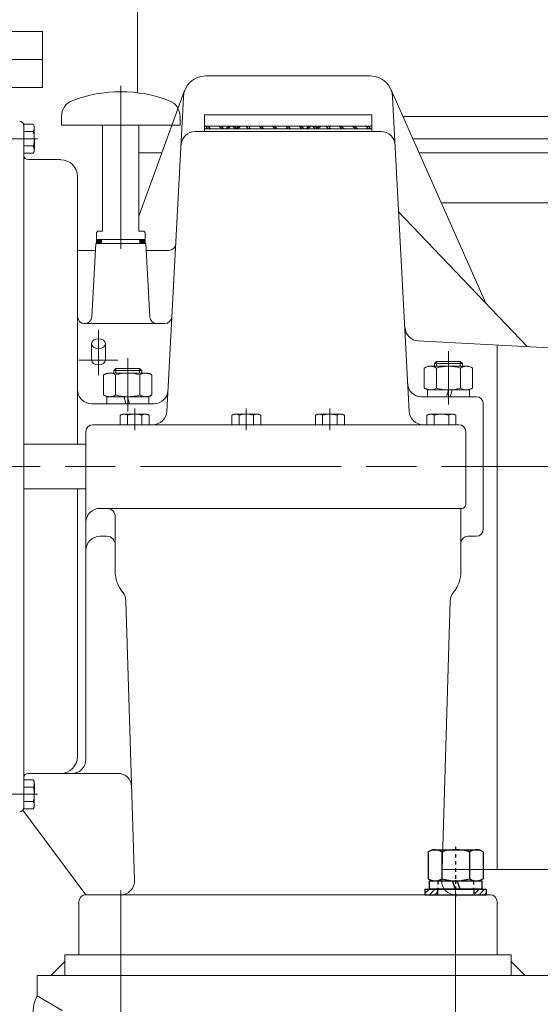
# Model space of a CAD drawing. Units: millimetres. Extents: x 0 to 925, y -1073 to 560.
# Drawn here: x 732 to 747, y -854 to -826 of the extents above; entities that cross this region are included whole.
import ezdxf

# ---------------------------------------------------------------- set-up
doc = ezdxf.new("R2010")
doc.units = ezdxf.units.MM
for name, pattern in [('CENTER', [2, 1.25, -0.25, 0.25, -0.25]), ('CHAIN', [0.7087, 0.4724, -0.0591, 0.1181, -0.0591]), ('DASHED', [0.75, 0.5, -0.25]), ('EB_DASHDOT', [39, 30, -3, 3, -3])]:
    doc.linetypes.add(name, pattern=pattern)
for name, color, linetype in [('00', 7, 'Continuous'), ('1', 7, 'Continuous'), ('2', 7, 'DASHED'), ('3', 7, 'CENTER'), ('中心线', 7, 'EB_DASHDOT')]:
    doc.layers.add(name, color=color, linetype=linetype)
doc.styles.add('Roman', font='romans')
doc.dimstyles.new('ISO-25', dxfattribs={"dimscale": 30, "dimtxt": 0.09, "dimasz": 0.09, "dimexe": 0.09, "dimexo": 0.09, "dimgap": 0.09, "dimtad": 0, "dimtih": 1, "dimtoh": 1, "dimdsep": 46, "dimtxsty": 'Standard', "dimcen": 1, "dimclrd": 256, "dimclre": 256, "dimclrt": 256, "dimadec": 0, "dimazin": 0, "dimtfac": 1, "dimtmove": 0, "dimatfit": 3, "dimfxl": 1, "dimlwd": 13, "dimlwe": 13, "dimarcsym": 0})
pattern_1 = [(135, (2197.9536, -126.799999), (0.01968503934, 0.01968503934), [])]
pattern_2 = [(45, (2197.9536, -126.799999), (0.01968503934, -0.01968503934), [])]
pattern_3 = [(60, (2184.061723, -125.243372), (0.01928732078, -0.01113553984), [])]

# ---------------------------------------------------------------- blocks, each defined once
blk = doc.blocks.new('*U197', base_point=(-71.32, 721.79))
at = {"layer": '00', "color": 7}
for p, q in [((-69.79, 741.57), (-71.32, 738.92)), ((-50.55, 741.57), (-69.79, 741.57)), ((-50.55, 741.57), (-49.02, 738.92)), ((-71.32, 738.92), (-71.32, 704.67)), ((-49.02, 738.92), (-49.02, 704.67)), ((-50.55, 731.68), (-69.79, 731.68)), ((-50.55, 711.9), (-69.79, 711.9)), ((-69.79, 702.02), (-71.32, 704.67)), ((-50.55, 702.02), (-69.79, 702.02)), ((-50.55, 702.02), (-49.02, 704.67))]:
    blk.add_line(p, q, dxfattribs=at)
for centre, radius, start, end in [((-62.56, 736.62), 8.75, 154.38428, 214.38425), ((-57.77, 736.62), 8.75, 325.61575, 25.61572), ((-38.6, 721.79), 32.72, 162.41205, 197.58795), ((-81.74, 721.79), 32.72, 342.41205, 17.58795), ((-62.56, 706.96), 8.75, 145.61575, 205.61572), ((-57.77, 706.96), 8.75, 334.38428, 34.38425)]:
    blk.add_arc(centre, radius, start, end, dxfattribs=at)
at = {"layer": '3', "color": 3}
blk.add_line((-47.02, 721.79), (-73.32, 721.79), dxfattribs=at)
at = {"layer": '3', "color": 3, "lineweight": 13}
blk.add_line((-47.02, 721.79), (-47.02, 721.79), dxfattribs=at)
blk = doc.blocks.new('*U198', base_point=(-127.25, 580.5))
at = {"layer": '00', "color": 7}
for p, q in [((-146, 580.5), (-108.5, 580.5)), ((-146, 574.5), (-146, 580.5)), ((-127.25, 574.5), (-129.43, 580.5)), ((-124.06, 574.5), (-126.24, 580.5)), ((-108.5, 580.5), (-108.5, 574.5)), ((-108.5, 574.5), (-146, 574.5))]:
    blk.add_line(p, q, dxfattribs=at)
at = {"layer": '00', "color": 7, "lineweight": 13}
blk.add_line((-124.06, 574.5), (-124.06, 574.5), dxfattribs=at)
at = {"layer": '2', "color": 2}
for p, q in [((-140, 580.5), (-140, 574.5)), ((-114.5, 580.5), (-114.5, 574.5))]:
    blk.add_line(p, q, dxfattribs=at)
at = {"layer": '3', "color": 3}
blk.add_line((-127.25, 581), (-127.25, 574), dxfattribs=at)
blk = doc.blocks.new('*U200')
at = {"layer": '1', "linetype": 'Continuous', "lineweight": 13}
h = blk.add_hatch(dxfattribs=at)
h.set_pattern_fill('_USER', color=1, scale=2.8, angle=45, style=0, pattern_type=0)
h.set_pattern_definition([(45, (0, 0), (-1.9799, 1.9799), [])])
h.paths.add_polyline_path([(-13, 4), (-13, 0), (-22, 0), (-22, 4)])
h.paths.add_polyline_path([(22, 4), (22, 0), (13, 0), (13, 4)])
blk = doc.blocks.new('*U199', base_point=(-131.25, 569))
at = {"layer": '00', "color": 7}
for p, q in [((-153.25, 573), (-109.25, 573)), ((-153.25, 573), (-153.25, 569)), ((-144.25, 573), (-144.25, 569)), ((-118.25, 573), (-118.25, 569)), ((-109.25, 573), (-109.25, 569)), ((-153.25, 569), (-109.25, 569))]:
    blk.add_line(p, q, dxfattribs=at)
at = {"layer": '00', "color": 7, "linetype": 'Continuous', "lineweight": 13}
blk.add_line((-153.25, 569), (-153.2499, 569), dxfattribs=at)
at = {"layer": '3', "color": 3}
blk.add_line((-131.25, 575), (-131.25, 567), dxfattribs=at)
at = {"color": 1, "linetype": 'Continuous'}
blk.add_blockref('*U200', (-131.25, 569), dxfattribs=at)
blk = doc.blocks.new('*D212')
at = {"linetype": 'Continuous', "lineweight": 13, "transparency": 16777216}
for p, q in [((716.593, -846.265), (716.593, -887.44)), ((732.4, -873.627), (732.4, -887.44)), ((719.293, -884.74), (729.7, -884.74)), ((732.4, -884.74), (735.1, -884.74))]:
    blk.add_line(p, q, dxfattribs=at)
at = {"lineweight": 13, "transparency": 16777216}
for points in [[(719.293, -884.29), (719.293, -885.19), (716.593, -884.74)], [(729.7, -884.29), (729.7, -885.19), (732.4, -884.74)]]:
    blk.add_solid(points, dxfattribs=at)
at = {"layer": 'Defpoints', "color": 0, "lineweight": 13, "transparency": 16777216}
for p in [(716.593, -843.565), (732.4, -870.927), (732.4, -884.74)]:
    blk.add_point(p, dxfattribs=at)
at = {"lineweight": 13, "transparency": 16777216, "insert": (749.95, -884.74), "char_height": 2.7, "attachment_point": 5, "style": 'Roman'}
blk.add_mtext('15.81"\\P[126.49mm]', dxfattribs=at)
blk = doc.blocks.new('*D205')
at = {"linetype": 'Continuous', "lineweight": 13, "transparency": 16777216}
for p, q in [((810.199, -849.917), (810.199, -913.418)), ((648.106, -859.07), (648.106, -913.418)), ((650.806, -910.718), (713.017, -910.718)), ((807.499, -910.718), (745.288, -910.718))]:
    blk.add_line(p, q, dxfattribs=at)
at = {"lineweight": 13, "transparency": 16777216}
for points in [[(650.806, -910.268), (650.806, -911.168), (648.106, -910.718)], [(807.499, -910.268), (807.499, -911.168), (810.199, -910.718)]]:
    blk.add_solid(points, dxfattribs=at)
at = {"layer": 'Defpoints', "color": 0, "lineweight": 13, "transparency": 16777216}
for p in [(810.199, -847.217), (648.106, -856.37), (810.199, -910.718)]:
    blk.add_point(p, dxfattribs=at)
at = {"lineweight": 13, "transparency": 16777216, "insert": (729.152, -910.718), "char_height": 2.7, "attachment_point": 5, "style": 'Roman'}
blk.add_mtext('162.09"\\P[3919.22mm]', dxfattribs=at)

msp = doc.modelspace()

# ---------------------------------------------------------------- hatches: boundary and pattern name
at = {"lineweight": 13}
h = msp.add_hatch(dxfattribs=at)
h.set_pattern_fill('AR-BRELM', color=256, scale=0.003937, angle=45, style=0)
h.set_pattern_definition([(135, (2184.0617, -125.24337), (0.37717187, 0.37717187), [0.7625, -0.0375]), (135, (2184.2208, -125.08427), (0.37717187, 0.37717187), [0.7625, -0.0375]), (135, (2184.1089, -124.91337), (0.37717187, 0.37717187), [0.3625, -0.0375]), (135, (2184.268, -124.75427), (0.37717187, 0.37717187), [0.3625, -0.0375]), (45, (2184.0617, -125.2434), (0.56568542, -0.56568542), [0.225, -0.3084]), (45, (2184.0882, -125.2699), (0.56568542, -0.56568542), [0.225, -0.3084]), (45, (2184.1089, -124.91337), (0.28284271, -0.28284271), [0.225, -0.3084]), (45, (2184.1354, -124.9399), (0.28284271, -0.28284271), [0.225, -0.3084])])
h.paths.add_polyline_path([(739.488, -829.033), (741.85, -829.033), (741.85, -829.112), (739.488, -829.112)])
h.paths.add_polyline_path([(737.126, -829.033), (739.488, -829.033), (739.488, -829.112), (737.126, -829.112)])
h = msp.add_hatch(dxfattribs=at)
h.set_pattern_fill('JIS_WOOD', color=256, scale=0.031496, angle=75, style=0)
h.set_pattern_definition(pattern_3)
h.paths.add_polyline_path([(734.173, -832.252), (734.173, -832.331), (734.074, -832.331), (734.074, -832.252)])
h = msp.add_hatch(dxfattribs=at)
h.set_pattern_fill('JIS_WOOD', color=256, scale=0.03937, style=0)
h.set_pattern_definition(pattern_1)
h.paths.add_polyline_path([(734.173, -832.252), (734.222, -832.238), (734.222, -832.345), (734.173, -832.331)])
h = msp.add_hatch(dxfattribs=at)
h.set_pattern_fill('JIS_WOOD', color=256, scale=0.03937, angle=90, style=0)
h.set_pattern_definition(pattern_2)
h.paths.add_polyline_path([(734.222, -832.345), (734.173, -832.331), (734.173, -832.252), (734.222, -832.238)])
h = msp.add_hatch(dxfattribs=at)
h.set_pattern_fill('JIS_WOOD', color=256, scale=0.03937, style=0)
h.set_pattern_definition(pattern_1)
h.paths.add_polyline_path([(735.304, -832.238), (735.354, -832.252), (735.354, -832.331), (735.304, -832.345)])
h = msp.add_hatch(dxfattribs=at)
h.set_pattern_fill('JIS_WOOD', color=256, scale=0.03937, angle=90, style=0)
h.set_pattern_definition(pattern_2)
h.paths.add_polyline_path([(735.304, -832.238), (735.354, -832.252), (735.354, -832.331), (735.304, -832.345)])
h = msp.add_hatch(dxfattribs=at)
h.set_pattern_fill('JIS_WOOD', color=256, scale=0.031496, angle=75, style=0)
h.set_pattern_definition(pattern_3)
h.paths.add_polyline_path([(735.452, -832.252), (735.452, -832.331), (735.354, -832.331), (735.354, -832.252)])

# ---------------------------------------------------------------- linework, layer by layer
for p, q in [((735.235, -800.809), (735.235, -828.094)), ((722.313, -826.368), (732.549, -826.368)), ((732.549, -826.368), (732.549, -827.156)), ((722.313, -827.156), (732.549, -827.156)), ((722.313, -827.156), (732.549, -827.156)), ((732.549, -827.943), (732.549, -827.156)), ((741.811, -827.62), (737.159, -827.62)), ((732.549, -827.943), (722.313, -827.937)), ((734.763, -832.497), (734.763, -827.899)), ((736.567, -828.034), (735.275, -831.578)), ((736.065, -837.09), (736.53, -828.217)), ((745.067, -834.037), (742.386, -827.994)), ((742.905, -837.09), (742.44, -828.217)), ((733.09, -829.01), (733.09, -828.76)), ((736.436, -829.01), (736.436, -828.76)), ((737.126, -828.718), (741.85, -828.718)), ((737.126, -828.718), (737.126, -829.033)), ((741.85, -828.718), (741.85, -829.033)), ((762.238, -828.762), (742.727, -828.762)), ((732.292, -828.983), (732.027, -828.983)), ((732.027, -848.27), (732.027, -829.017)), ((733.09, -829.01), (736.436, -829.01)), ((734.251, -832.002), (734.251, -829.01)), ((735.275, -832.002), (735.275, -829.01)), ((737.126, -829.19), (737.126, -829.033)), ((737.126, -829.033), (741.85, -829.033)), ((741.85, -829.19), (741.85, -829.033)), ((732.292, -829.187), (732.027, -829.187)), ((732.322, -829.085), (732.323, -829.699)), ((736.86, -829.19), (742.115, -829.19)), ((741.85, -829.112), (737.126, -829.112)), ((730.293, -829.392), (732.41, -829.392)), ((732.292, -829.596), (732.027, -829.596)), ((743.006, -829.392), (761.14, -829.392)), ((732.292, -829.801), (732.027, -829.801)), ((735.929, -829.785), (735.275, -829.785)), ((761.14, -829.785), (743.181, -829.785)), ((732.145, -829.981), (733.008, -829.982)), ((733.07, -829.982), (733.008, -829.982)), ((733.543, -838.014), (733.543, -830.455)), ((743.81, -831.203), (758.581, -831.203)), ((742.599, -831.448), (746.234, -835.26)), ((734.114, -832.002), (734.074, -832.042)), ((734.074, -832.042), (734.074, -832.238)), ((734.114, -832.002), (734.251, -832.002)), ((735.275, -832.002), (735.413, -832.002)), ((735.413, -832.002), (735.452, -832.042)), ((735.452, -832.042), (735.452, -832.238)), ((734.055, -832.345), (733.946, -834.422)), ((735.472, -832.345), (734.055, -832.345)), ((735.452, -832.238), (734.074, -832.238)), ((734.074, -832.252), (734.074, -832.331)), ((734.074, -832.252), (734.173, -832.252)), ((734.074, -832.331), (734.173, -832.331)), ((734.222, -832.238), (734.173, -832.252)), ((734.173, -832.331), (734.173, -832.252)), ((734.222, -832.345), (734.173, -832.331)), ((734.222, -832.238), (734.222, -832.345)), ((735.304, -832.345), (734.222, -832.345)), ((735.304, -832.238), (735.304, -832.345)), ((735.304, -832.238), (735.304, -832.345)), ((735.304, -832.238), (735.354, -832.252)), ((735.304, -832.345), (735.354, -832.331)), ((735.354, -832.331), (735.354, -832.252)), ((735.452, -832.252), (735.354, -832.252)), ((735.452, -832.331), (735.354, -832.331)), ((735.452, -832.252), (735.452, -832.331)), ((735.472, -832.345), (735.581, -834.422)), ((734.044, -832.542), (733.543, -832.542)), ((736.117, -832.542), (735.482, -832.542)), ((736.246, -833.447), (736.272, -833.447)), ((736.008, -834.608), (733.739, -834.608)), ((734.134, -834.781), (734.134, -836.063)), ((747.027, -835.301), (743.153, -835.098)), ((733.937, -835.178), (733.937, -835.639)), ((734.331, -835.178), (734.331, -835.639)), ((744.015, -835.39), (744.015, -836.894)), ((745.391, -850.021), (745.391, -835.215)), ((733.583, -835.639), (734.685, -835.639)), ((734.96, -835.587), (734.96, -837.091)), ((743.621, -835.736), (743.68, -835.677)), ((744.35, -835.677), (743.68, -835.677)), ((743.68, -835.812), (743.68, -835.677)), ((744.409, -835.736), (744.35, -835.677)), ((744.35, -835.812), (744.35, -835.677)), ((734.413, -836.011), (734.419, -836.011)), ((734.419, -836.011), (734.425, -836.01)), ((734.425, -836.01), (734.431, -836.01)), ((734.431, -836.01), (734.437, -836.009)), ((734.437, -836.009), (734.443, -836.009)), ((734.443, -836.009), (734.449, -836.009)), ((734.449, -836.009), (734.449, -836.009)), ((734.449, -836.009), (734.96, -836.009)), ((735.471, -836.009), (734.449, -836.009)), ((734.566, -835.932), (734.625, -835.873)), ((734.566, -835.932), (735.354, -835.932)), ((734.566, -836.009), (734.566, -835.932)), ((734.625, -835.873), (735.295, -835.873)), ((734.625, -836.009), (734.625, -835.873)), ((734.96, -836.009), (734.96, -836.009)), ((734.96, -836.009), (735.471, -836.009)), ((735.354, -835.932), (735.295, -835.873)), ((735.295, -836.009), (735.295, -835.873)), ((735.354, -835.932), (735.354, -836.009)), ((735.471, -836.009), (735.471, -836.009)), ((735.471, -836.009), (735.477, -836.009)), ((735.477, -836.009), (735.483, -836.009)), ((735.483, -836.009), (735.489, -836.01)), ((735.489, -836.01), (735.495, -836.01)), ((735.495, -836.01), (735.501, -836.011)), ((735.501, -836.011), (735.507, -836.011)), ((743.333, -835.863), (743.333, -836.428)), ((743.333, -836.428), (743.333, -835.863)), ((743.45, -835.817), (743.444, -835.818)), ((743.456, -835.816), (743.45, -835.817)), ((743.462, -835.815), (743.456, -835.816)), ((743.468, -835.815), (743.462, -835.815)), ((743.474, -835.814), (743.468, -835.815)), ((743.48, -835.813), (743.474, -835.814)), ((743.486, -835.813), (743.48, -835.813)), ((743.492, -835.813), (743.486, -835.813)), ((743.498, -835.813), (743.492, -835.813)), ((743.504, -835.812), (743.498, -835.813)), ((744.015, -835.812), (743.504, -835.812)), ((743.504, -835.812), (743.504, -835.812)), ((743.504, -835.812), (744.527, -835.812)), ((744.409, -835.736), (743.621, -835.736)), ((743.621, -835.736), (743.621, -835.812)), ((743.674, -835.863), (743.674, -836.428)), ((744.527, -835.812), (744.015, -835.812)), ((744.015, -835.812), (744.015, -835.812)), ((744.356, -835.863), (744.356, -836.428)), ((744.409, -835.812), (744.409, -835.736)), ((744.533, -835.813), (744.527, -835.812)), ((744.527, -835.812), (744.527, -835.812)), ((744.539, -835.813), (744.533, -835.813)), ((744.545, -835.813), (744.539, -835.813)), ((744.551, -835.813), (744.545, -835.813)), ((744.557, -835.814), (744.551, -835.813)), ((744.563, -835.815), (744.557, -835.814)), ((744.568, -835.815), (744.563, -835.815)), ((744.574, -835.816), (744.568, -835.815)), ((744.58, -835.817), (744.574, -835.816)), ((744.586, -835.818), (744.58, -835.817)), ((744.592, -835.819), (744.586, -835.818)), ((744.598, -835.821), (744.592, -835.819)), ((744.604, -835.822), (744.598, -835.821)), ((744.697, -836.428), (744.697, -835.863)), ((744.697, -836.428), (744.697, -835.863)), ((734.278, -836.059), (734.283, -836.056)), ((734.278, -836.624), (734.278, -836.059)), ((734.278, -836.059), (734.278, -836.059)), ((734.278, -836.624), (734.278, -836.059)), ((734.283, -836.056), (734.288, -836.053)), ((734.288, -836.053), (734.293, -836.05)), ((734.293, -836.05), (734.299, -836.047)), ((734.299, -836.047), (734.304, -836.044)), ((734.304, -836.044), (734.309, -836.042)), ((734.309, -836.042), (734.315, -836.039)), ((734.315, -836.039), (734.32, -836.036)), ((734.32, -836.036), (734.326, -836.034)), ((734.326, -836.034), (734.331, -836.032)), ((734.331, -836.032), (734.337, -836.03)), ((734.337, -836.03), (734.343, -836.028)), ((734.343, -836.028), (734.348, -836.026)), ((734.348, -836.026), (734.354, -836.024)), ((734.354, -836.024), (734.36, -836.022)), ((734.36, -836.022), (734.365, -836.02)), ((734.365, -836.02), (734.371, -836.019)), ((734.371, -836.019), (734.377, -836.017)), ((734.377, -836.017), (734.383, -836.016)), ((734.383, -836.016), (734.389, -836.015)), ((734.389, -836.015), (734.395, -836.014)), ((734.395, -836.014), (734.401, -836.013)), ((734.401, -836.013), (734.407, -836.012)), ((734.407, -836.012), (734.413, -836.011)), ((734.619, -836.059), (734.619, -836.624)), ((735.301, -836.059), (735.301, -836.624)), ((735.507, -836.011), (735.513, -836.012)), ((735.513, -836.012), (735.519, -836.013)), ((735.519, -836.013), (735.525, -836.014)), ((735.525, -836.014), (735.531, -836.015)), ((735.531, -836.015), (735.537, -836.016)), ((735.537, -836.016), (735.543, -836.017)), ((735.543, -836.017), (735.549, -836.019)), ((735.549, -836.019), (735.555, -836.02)), ((735.555, -836.02), (735.56, -836.022)), ((735.56, -836.022), (735.566, -836.024)), ((735.566, -836.024), (735.572, -836.026)), ((735.572, -836.026), (735.577, -836.028)), ((735.577, -836.028), (735.583, -836.03)), ((735.583, -836.03), (735.589, -836.032)), ((735.589, -836.032), (735.594, -836.034)), ((735.594, -836.034), (735.6, -836.036)), ((735.6, -836.036), (735.605, -836.039)), ((735.605, -836.039), (735.611, -836.042)), ((735.611, -836.042), (735.616, -836.044)), ((735.616, -836.044), (735.621, -836.047)), ((735.621, -836.047), (735.626, -836.05)), ((735.626, -836.05), (735.632, -836.053)), ((735.632, -836.053), (735.637, -836.056)), ((735.637, -836.056), (735.642, -836.059)), ((735.642, -836.059), (735.642, -836.059)), ((735.642, -836.059), (735.642, -836.624)), ((735.642, -836.624), (735.642, -836.059)), ((743.333, -836.428), (743.338, -836.431)), ((743.338, -836.431), (743.343, -836.434)), ((743.343, -836.434), (743.349, -836.437)), ((743.349, -836.437), (743.354, -836.44)), ((743.354, -836.44), (743.359, -836.443)), ((743.359, -836.443), (743.365, -836.445)), ((743.365, -836.445), (743.37, -836.448)), ((743.37, -836.448), (743.375, -836.45)), ((743.375, -836.45), (743.381, -836.453)), ((743.381, -836.453), (743.386, -836.455)), ((743.386, -836.455), (743.392, -836.457)), ((743.392, -836.457), (743.398, -836.459)), ((743.398, -836.459), (743.403, -836.461)), ((743.403, -836.461), (743.409, -836.463)), ((743.409, -836.463), (743.415, -836.465)), ((743.415, -836.465), (743.421, -836.467)), ((743.421, -836.467), (743.426, -836.468)), ((744.015, -836.479), (743.421, -836.479)), ((743.421, -836.479), (743.421, -836.479)), ((743.421, -836.479), (743.421, -836.675)), ((744.61, -836.479), (743.421, -836.479)), ((743.421, -836.675), (743.421, -836.479)), ((743.426, -836.468), (743.432, -836.47)), ((743.432, -836.47), (743.438, -836.471)), ((743.438, -836.471), (743.444, -836.472)), ((743.444, -836.472), (743.45, -836.473)), ((743.45, -836.473), (743.456, -836.474)), ((743.456, -836.474), (743.462, -836.475)), ((743.462, -836.475), (743.468, -836.476)), ((743.468, -836.476), (743.474, -836.476)), ((743.474, -836.476), (743.48, -836.477)), ((743.48, -836.477), (743.486, -836.477)), ((743.486, -836.477), (743.492, -836.478)), ((743.492, -836.478), (743.498, -836.478)), ((743.498, -836.478), (743.504, -836.478)), ((743.504, -836.478), (743.504, -836.478)), ((743.504, -836.478), (744.015, -836.478)), ((743.504, -836.478), (744.527, -836.478)), ((743.971, -836.65), (744.017, -836.479)), ((744.015, -836.478), (744.015, -836.478)), ((744.015, -836.478), (744.527, -836.478)), ((744.017, -836.479), (744.015, -836.479)), ((744.015, -836.479), (744.015, -836.479)), ((744.119, -836.479), (744.017, -836.479)), ((744.017, -836.479), (744.017, -836.479)), ((744.066, -836.675), (744.119, -836.479)), ((744.61, -836.479), (744.119, -836.479)), ((744.119, -836.479), (744.119, -836.479)), ((744.527, -836.478), (744.527, -836.478)), ((744.527, -836.478), (744.533, -836.478)), ((744.533, -836.478), (744.539, -836.478)), ((744.539, -836.478), (744.545, -836.477)), ((744.545, -836.477), (744.551, -836.477)), ((744.551, -836.477), (744.557, -836.476)), ((744.557, -836.476), (744.563, -836.476)), ((744.563, -836.476), (744.568, -836.475)), ((744.568, -836.475), (744.574, -836.474)), ((744.574, -836.474), (744.58, -836.473)), ((744.58, -836.473), (744.586, -836.472)), ((744.586, -836.472), (744.592, -836.471)), ((744.592, -836.471), (744.598, -836.47)), ((744.598, -836.47), (744.604, -836.468)), ((744.604, -836.468), (744.61, -836.467)), ((744.61, -836.467), (744.615, -836.465)), ((744.61, -836.675), (744.61, -836.479)), ((744.61, -836.479), (744.61, -836.479)), ((744.61, -836.675), (744.61, -836.479)), ((744.615, -836.465), (744.621, -836.463)), ((744.621, -836.463), (744.627, -836.461)), ((744.627, -836.461), (744.633, -836.459)), ((744.633, -836.459), (744.638, -836.457)), ((744.638, -836.457), (744.644, -836.455)), ((744.644, -836.455), (744.649, -836.453)), ((744.649, -836.453), (744.655, -836.45)), ((744.655, -836.45), (744.66, -836.448)), ((744.66, -836.448), (744.666, -836.445)), ((744.666, -836.445), (744.671, -836.443)), ((744.671, -836.443), (744.676, -836.44)), ((744.676, -836.44), (744.682, -836.437)), ((744.682, -836.437), (744.687, -836.434)), ((744.687, -836.434), (744.692, -836.431)), ((744.692, -836.431), (744.697, -836.428)), ((744.697, -836.428), (744.697, -836.428)), ((734.283, -836.627), (734.278, -836.624)), ((734.278, -836.624), (734.278, -836.624)), ((734.288, -836.63), (734.283, -836.627)), ((734.293, -836.634), (734.288, -836.63)), ((734.299, -836.636), (734.293, -836.634)), ((734.304, -836.639), (734.299, -836.636)), ((734.309, -836.642), (734.304, -836.639)), ((734.315, -836.645), (734.309, -836.642)), ((734.32, -836.647), (734.315, -836.645)), ((734.326, -836.649), (734.32, -836.647)), ((734.331, -836.652), (734.326, -836.649)), ((734.337, -836.654), (734.331, -836.652)), ((734.343, -836.656), (734.337, -836.654)), ((734.348, -836.658), (734.343, -836.656)), ((734.354, -836.66), (734.348, -836.658)), ((734.36, -836.662), (734.354, -836.66)), ((734.365, -836.663), (734.36, -836.662)), ((734.371, -836.665), (734.365, -836.663)), ((734.366, -836.872), (734.366, -836.675)), ((734.366, -836.675), (734.366, -836.675)), ((734.366, -836.675), (734.856, -836.675)), ((734.366, -836.675), (735.554, -836.675)), ((734.366, -836.872), (734.366, -836.675)), ((734.377, -836.666), (734.371, -836.665)), ((734.383, -836.668), (734.377, -836.666)), ((734.389, -836.669), (734.383, -836.668)), ((734.395, -836.67), (734.389, -836.669)), ((734.401, -836.671), (734.395, -836.67)), ((734.407, -836.672), (734.401, -836.671)), ((734.413, -836.672), (734.407, -836.672)), ((734.419, -836.673), (734.413, -836.672)), ((734.425, -836.674), (734.419, -836.673)), ((734.431, -836.674), (734.425, -836.674)), ((734.437, -836.674), (734.431, -836.674)), ((734.443, -836.674), (734.437, -836.674)), ((734.449, -836.674), (734.443, -836.674)), ((734.96, -836.674), (734.449, -836.674)), ((734.449, -836.674), (734.449, -836.674)), ((735.471, -836.674), (734.449, -836.674)), ((734.856, -836.675), (734.856, -836.675)), ((734.856, -836.675), (734.958, -836.675)), ((734.909, -836.872), (734.856, -836.675)), ((734.958, -836.675), (734.958, -836.675)), ((734.958, -836.675), (734.96, -836.675)), ((735.004, -836.847), (734.958, -836.675)), ((735.471, -836.674), (734.96, -836.674)), ((734.96, -836.674), (734.96, -836.674)), ((734.96, -836.675), (734.96, -836.675)), ((734.96, -836.675), (735.554, -836.675)), ((735.477, -836.674), (735.471, -836.674)), ((735.471, -836.674), (735.471, -836.674)), ((735.483, -836.674), (735.477, -836.674)), ((735.489, -836.674), (735.483, -836.674)), ((735.495, -836.674), (735.489, -836.674)), ((735.501, -836.673), (735.495, -836.674)), ((735.507, -836.672), (735.501, -836.673)), ((735.513, -836.672), (735.507, -836.672)), ((735.519, -836.671), (735.513, -836.672)), ((735.525, -836.67), (735.519, -836.671)), ((735.531, -836.669), (735.525, -836.67)), ((735.537, -836.668), (735.531, -836.669)), ((735.543, -836.666), (735.537, -836.668)), ((735.549, -836.665), (735.543, -836.666)), ((735.555, -836.663), (735.549, -836.665)), ((735.554, -836.675), (735.554, -836.675)), ((735.554, -836.675), (735.554, -836.872)), ((735.554, -836.872), (735.554, -836.675)), ((735.56, -836.662), (735.555, -836.663)), ((735.566, -836.66), (735.56, -836.662)), ((735.572, -836.658), (735.566, -836.66)), ((735.577, -836.656), (735.572, -836.658)), ((735.583, -836.654), (735.577, -836.656)), ((735.589, -836.652), (735.583, -836.654)), ((735.594, -836.649), (735.589, -836.652)), ((735.6, -836.647), (735.594, -836.649)), ((735.605, -836.645), (735.6, -836.647)), ((735.611, -836.642), (735.605, -836.645)), ((735.616, -836.639), (735.611, -836.642)), ((735.621, -836.636), (735.616, -836.639)), ((735.626, -836.634), (735.621, -836.636)), ((735.632, -836.63), (735.626, -836.634)), ((735.637, -836.627), (735.632, -836.63)), ((735.642, -836.624), (735.637, -836.627)), ((744.803, -836.675), (743.257, -836.675)), ((733.936, -836.872), (735.703, -836.872)), ((734.909, -836.872), (734.366, -836.872)), ((734.366, -836.872), (734.366, -836.872)), ((734.366, -836.872), (735.554, -836.872)), ((734.96, -836.872), (734.909, -836.872)), ((734.909, -836.872), (734.909, -836.872)), ((735.011, -836.872), (734.96, -836.872)), ((734.96, -836.872), (734.96, -836.872)), ((735.011, -836.872), (735.004, -836.847)), ((735.554, -836.872), (735.011, -836.872)), ((735.011, -836.872), (735.011, -836.872)), ((735.157, -837.01), (735.157, -837.613)), ((738.306, -837.01), (738.306, -837.613)), ((740.669, -837.01), (740.669, -837.613)), ((744.999, -838.644), (744.999, -836.872)), ((734.748, -837.198), (734.751, -837.196)), ((734.748, -837.463), (734.748, -837.198)), ((734.748, -837.198), (734.748, -837.198)), ((734.748, -837.198), (734.748, -837.463)), ((734.751, -837.196), (734.754, -837.194)), ((734.754, -837.194), (734.757, -837.192)), ((734.757, -837.192), (734.76, -837.19)), ((734.76, -837.19), (734.763, -837.189)), ((734.763, -837.189), (734.766, -837.187)), ((734.766, -837.187), (734.77, -837.185)), ((734.77, -837.185), (734.773, -837.184)), ((734.773, -837.184), (734.776, -837.182)), ((734.776, -837.182), (734.78, -837.181)), ((734.78, -837.181), (734.783, -837.18)), ((734.783, -837.18), (734.786, -837.179)), ((734.786, -837.179), (734.79, -837.177)), ((734.79, -837.177), (734.793, -837.176)), ((734.793, -837.176), (734.797, -837.175)), ((734.797, -837.175), (734.8, -837.174)), ((734.8, -837.174), (734.804, -837.173)), ((734.804, -837.173), (734.807, -837.172)), ((734.807, -837.172), (734.811, -837.172)), ((734.811, -837.172), (734.814, -837.171)), ((734.814, -837.171), (734.818, -837.17)), ((734.818, -837.17), (734.821, -837.17)), ((734.821, -837.17), (734.825, -837.169)), ((734.825, -837.169), (734.828, -837.169)), ((734.828, -837.169), (734.832, -837.168)), ((734.832, -837.168), (734.836, -837.168)), ((734.836, -837.168), (734.839, -837.168)), ((734.839, -837.168), (734.843, -837.168)), ((734.843, -837.168), (734.846, -837.168)), ((734.846, -837.168), (734.85, -837.167)), ((734.85, -837.167), (734.85, -837.167)), ((734.85, -837.167), (735.157, -837.167)), ((735.464, -837.167), (734.85, -837.167)), ((734.952, -837.198), (734.952, -837.463)), ((735.157, -837.167), (735.157, -837.167)), ((735.157, -837.167), (735.464, -837.167)), ((735.361, -837.198), (735.361, -837.463)), ((735.464, -837.167), (735.464, -837.167)), ((735.464, -837.167), (735.467, -837.168)), ((735.467, -837.168), (735.471, -837.168)), ((735.471, -837.168), (735.475, -837.168)), ((735.475, -837.168), (735.478, -837.168)), ((735.478, -837.168), (735.482, -837.168)), ((735.482, -837.168), (735.485, -837.169)), ((735.485, -837.169), (735.489, -837.169)), ((735.489, -837.169), (735.492, -837.17)), ((735.492, -837.17), (735.496, -837.17)), ((735.496, -837.17), (735.5, -837.171)), ((735.5, -837.171), (735.503, -837.172)), ((735.503, -837.172), (735.507, -837.172)), ((735.507, -837.172), (735.51, -837.173)), ((735.51, -837.173), (735.514, -837.174)), ((735.514, -837.174), (735.517, -837.175)), ((735.517, -837.175), (735.52, -837.176)), ((735.52, -837.176), (735.524, -837.177)), ((735.524, -837.177), (735.527, -837.179)), ((735.527, -837.179), (735.531, -837.18)), ((735.531, -837.18), (735.534, -837.181)), ((735.534, -837.181), (735.537, -837.182)), ((735.537, -837.182), (735.541, -837.184)), ((735.541, -837.184), (735.544, -837.185)), ((735.544, -837.185), (735.547, -837.187)), ((735.547, -837.187), (735.55, -837.189)), ((735.55, -837.189), (735.554, -837.19)), ((735.554, -837.19), (735.557, -837.192)), ((735.557, -837.192), (735.56, -837.194)), ((735.56, -837.194), (735.563, -837.196)), ((735.563, -837.196), (735.566, -837.198)), ((735.566, -837.198), (735.566, -837.198)), ((735.566, -837.198), (735.566, -837.463)), ((735.566, -837.198), (735.566, -837.463)), ((737.897, -837.198), (737.9, -837.196)), ((737.897, -837.463), (737.897, -837.198)), ((737.897, -837.198), (737.897, -837.198)), ((737.897, -837.198), (737.897, -837.463)), ((737.9, -837.196), (737.903, -837.194)), ((737.903, -837.194), (737.907, -837.192)), ((737.907, -837.192), (737.91, -837.19)), ((737.91, -837.19), (737.913, -837.189)), ((737.913, -837.189), (737.916, -837.187)), ((737.916, -837.187), (737.919, -837.185)), ((737.919, -837.185), (737.923, -837.184)), ((737.923, -837.184), (737.926, -837.182)), ((737.926, -837.182), (737.929, -837.181)), ((737.929, -837.181), (737.933, -837.18)), ((737.933, -837.18), (737.936, -837.179)), ((737.936, -837.179), (737.939, -837.177)), ((737.939, -837.177), (737.943, -837.176)), ((737.943, -837.176), (737.946, -837.175)), ((737.946, -837.175), (737.95, -837.174)), ((737.95, -837.174), (737.953, -837.173)), ((737.953, -837.173), (737.957, -837.172)), ((737.957, -837.172), (737.96, -837.172)), ((737.96, -837.172), (737.964, -837.171)), ((737.964, -837.171), (737.967, -837.17)), ((737.967, -837.17), (737.971, -837.17)), ((737.971, -837.17), (737.974, -837.169)), ((737.974, -837.169), (737.978, -837.169)), ((737.978, -837.169), (737.982, -837.168)), ((737.982, -837.168), (737.985, -837.168)), ((737.985, -837.168), (737.989, -837.168)), ((737.989, -837.168), (737.992, -837.168)), ((737.992, -837.168), (737.996, -837.168)), ((737.996, -837.168), (738, -837.167)), ((738, -837.167), (738, -837.167)), ((738, -837.167), (738.306, -837.167)), ((738.613, -837.167), (738, -837.167)), ((738.102, -837.198), (738.102, -837.463)), ((738.306, -837.167), (738.306, -837.167)), ((738.306, -837.167), (738.613, -837.167)), ((738.511, -837.198), (738.511, -837.463)), ((738.613, -837.167), (738.613, -837.167)), ((738.613, -837.167), (738.617, -837.168)), ((738.617, -837.168), (738.621, -837.168)), ((738.621, -837.168), (738.624, -837.168)), ((738.624, -837.168), (738.628, -837.168)), ((738.628, -837.168), (738.631, -837.168)), ((738.631, -837.168), (738.635, -837.169)), ((738.635, -837.169), (738.638, -837.169)), ((738.638, -837.169), (738.642, -837.17)), ((738.642, -837.17), (738.646, -837.17)), ((738.646, -837.17), (738.649, -837.171)), ((738.649, -837.171), (738.653, -837.172)), ((738.653, -837.172), (738.656, -837.172)), ((738.656, -837.172), (738.66, -837.173)), ((738.66, -837.173), (738.663, -837.174)), ((738.663, -837.174), (738.667, -837.175)), ((738.667, -837.175), (738.67, -837.176)), ((738.67, -837.176), (738.674, -837.177)), ((738.674, -837.177), (738.677, -837.179)), ((738.677, -837.179), (738.68, -837.18)), ((738.68, -837.18), (738.684, -837.181)), ((738.684, -837.181), (738.687, -837.182)), ((738.687, -837.182), (738.69, -837.184)), ((738.69, -837.184), (738.694, -837.185)), ((738.694, -837.185), (738.697, -837.187)), ((738.697, -837.187), (738.7, -837.189)), ((738.7, -837.189), (738.703, -837.19)), ((738.703, -837.19), (738.706, -837.192)), ((738.706, -837.192), (738.709, -837.194)), ((738.709, -837.194), (738.713, -837.196)), ((738.713, -837.196), (738.716, -837.198)), ((738.716, -837.198), (738.716, -837.198)), ((738.716, -837.198), (738.716, -837.463)), ((738.716, -837.198), (738.716, -837.463)), ((740.263, -837.196), (740.26, -837.198)), ((740.26, -837.198), (740.26, -837.198)), ((740.26, -837.198), (740.26, -837.463)), ((740.26, -837.198), (740.26, -837.463)), ((740.266, -837.194), (740.263, -837.196)), ((740.269, -837.192), (740.266, -837.194)), ((740.272, -837.19), (740.269, -837.192)), ((740.275, -837.189), (740.272, -837.19)), ((740.278, -837.187), (740.275, -837.189)), ((740.282, -837.185), (740.278, -837.187)), ((740.285, -837.184), (740.282, -837.185)), ((740.288, -837.182), (740.285, -837.184)), ((740.291, -837.181), (740.288, -837.182)), ((740.295, -837.18), (740.291, -837.181)), ((740.298, -837.179), (740.295, -837.18)), ((740.302, -837.177), (740.298, -837.179)), ((740.305, -837.176), (740.302, -837.177)), ((740.308, -837.175), (740.305, -837.176)), ((740.312, -837.174), (740.308, -837.175)), ((740.315, -837.173), (740.312, -837.174)), ((740.319, -837.172), (740.315, -837.173)), ((740.322, -837.172), (740.319, -837.172)), ((740.326, -837.171), (740.322, -837.172)), ((740.33, -837.17), (740.326, -837.171)), ((740.333, -837.17), (740.33, -837.17)), ((740.337, -837.169), (740.333, -837.17)), ((740.34, -837.169), (740.337, -837.169)), ((740.344, -837.168), (740.34, -837.169)), ((740.347, -837.168), (740.344, -837.168)), ((740.351, -837.168), (740.347, -837.168)), ((740.355, -837.168), (740.351, -837.168)), ((740.358, -837.168), (740.355, -837.168)), ((740.362, -837.167), (740.358, -837.168)), ((740.669, -837.167), (740.362, -837.167)), ((740.362, -837.167), (740.362, -837.167)), ((740.362, -837.167), (740.976, -837.167)), ((740.464, -837.198), (740.464, -837.463)), ((740.976, -837.167), (740.669, -837.167)), ((740.669, -837.167), (740.669, -837.167)), ((740.873, -837.198), (740.873, -837.463)), ((740.979, -837.168), (740.976, -837.167)), ((740.976, -837.167), (740.976, -837.167)), ((740.983, -837.168), (740.979, -837.168)), ((740.986, -837.168), (740.983, -837.168)), ((740.99, -837.168), (740.986, -837.168)), ((740.994, -837.168), (740.99, -837.168)), ((740.997, -837.169), (740.994, -837.168)), ((741.001, -837.169), (740.997, -837.169)), ((741.004, -837.17), (741.001, -837.169)), ((741.008, -837.17), (741.004, -837.17)), ((741.011, -837.171), (741.008, -837.17)), ((741.015, -837.172), (741.011, -837.171)), ((741.018, -837.172), (741.015, -837.172)), ((741.022, -837.173), (741.018, -837.172)), ((741.025, -837.174), (741.022, -837.173)), ((741.029, -837.175), (741.025, -837.174)), ((741.032, -837.176), (741.029, -837.175)), ((741.036, -837.177), (741.032, -837.176)), ((741.039, -837.179), (741.036, -837.177)), ((741.042, -837.18), (741.039, -837.179)), ((741.046, -837.181), (741.042, -837.18)), ((741.049, -837.182), (741.046, -837.181)), ((741.052, -837.184), (741.049, -837.182)), ((741.056, -837.185), (741.052, -837.184)), ((741.059, -837.187), (741.056, -837.185)), ((741.062, -837.189), (741.059, -837.187)), ((741.065, -837.19), (741.062, -837.189)), ((741.069, -837.192), (741.065, -837.19)), ((741.072, -837.194), (741.069, -837.192)), ((741.075, -837.196), (741.072, -837.194)), ((741.078, -837.198), (741.075, -837.196)), ((741.078, -837.463), (741.078, -837.198)), ((741.078, -837.198), (741.078, -837.198)), ((741.078, -837.198), (741.078, -837.463)), ((743.412, -837.196), (743.409, -837.198)), ((743.409, -837.198), (743.409, -837.198)), ((743.409, -837.198), (743.409, -837.463)), ((743.409, -837.198), (743.409, -837.463)), ((743.415, -837.194), (743.412, -837.196)), ((743.418, -837.192), (743.415, -837.194)), ((743.422, -837.19), (743.418, -837.192)), ((743.425, -837.189), (743.422, -837.19)), ((743.428, -837.187), (743.425, -837.189)), ((743.431, -837.185), (743.428, -837.187)), ((743.434, -837.184), (743.431, -837.185)), ((743.438, -837.182), (743.434, -837.184)), ((743.441, -837.181), (743.438, -837.182)), ((743.444, -837.18), (743.441, -837.181)), ((743.448, -837.179), (743.444, -837.18)), ((743.451, -837.177), (743.448, -837.179)), ((743.455, -837.176), (743.451, -837.177)), ((743.458, -837.175), (743.455, -837.176)), ((743.462, -837.174), (743.458, -837.175)), ((743.465, -837.173), (743.462, -837.174)), ((743.469, -837.172), (743.465, -837.173)), ((743.472, -837.172), (743.469, -837.172)), ((743.476, -837.171), (743.472, -837.172)), ((743.479, -837.17), (743.476, -837.171)), ((743.483, -837.17), (743.479, -837.17)), ((743.486, -837.169), (743.483, -837.17)), ((743.49, -837.169), (743.486, -837.169)), ((743.493, -837.168), (743.49, -837.169)), ((743.497, -837.168), (743.493, -837.168)), ((743.501, -837.168), (743.497, -837.168)), ((743.504, -837.168), (743.501, -837.168)), ((743.508, -837.168), (743.504, -837.168)), ((743.511, -837.167), (743.508, -837.168)), ((743.818, -837.167), (743.511, -837.167)), ((743.511, -837.167), (743.511, -837.167)), ((743.511, -837.167), (744.125, -837.167)), ((743.614, -837.198), (743.614, -837.463)), ((744.125, -837.167), (743.818, -837.167)), ((743.818, -837.167), (743.818, -837.167)), ((744.023, -837.198), (744.023, -837.463)), ((744.129, -837.168), (744.125, -837.167)), ((744.125, -837.167), (744.125, -837.167)), ((744.132, -837.168), (744.129, -837.168)), ((744.136, -837.168), (744.132, -837.168)), ((744.14, -837.168), (744.136, -837.168)), ((744.143, -837.168), (744.14, -837.168)), ((744.147, -837.169), (744.143, -837.168)), ((744.15, -837.169), (744.147, -837.169)), ((744.154, -837.17), (744.15, -837.169)), ((744.157, -837.17), (744.154, -837.17)), ((744.161, -837.171), (744.157, -837.17)), ((744.164, -837.172), (744.161, -837.171)), ((744.168, -837.172), (744.164, -837.172)), ((744.171, -837.173), (744.168, -837.172)), ((744.175, -837.174), (744.171, -837.173)), ((744.178, -837.175), (744.175, -837.174)), ((744.182, -837.176), (744.178, -837.175)), ((744.185, -837.177), (744.182, -837.176)), ((744.189, -837.179), (744.185, -837.177)), ((744.192, -837.18), (744.189, -837.179)), ((744.195, -837.181), (744.192, -837.18)), ((744.199, -837.182), (744.195, -837.181)), ((744.202, -837.184), (744.199, -837.182)), ((744.205, -837.185), (744.202, -837.184)), ((744.209, -837.187), (744.205, -837.185)), ((744.212, -837.189), (744.209, -837.187)), ((744.215, -837.19), (744.212, -837.189)), ((744.218, -837.192), (744.215, -837.19)), ((744.221, -837.194), (744.218, -837.192)), ((744.224, -837.196), (744.221, -837.194)), ((744.227, -837.198), (744.224, -837.196)), ((744.227, -837.463), (744.227, -837.198)), ((744.227, -837.198), (744.227, -837.198)), ((744.227, -837.198), (744.227, -837.463)), ((733.779, -838.644), (733.779, -837.66)), ((744.31, -837.463), (733.976, -837.463)), ((734.921, -837.463), (734.748, -837.463)), ((734.748, -837.463), (734.748, -837.463)), ((735.566, -837.463), (734.748, -837.463)), ((734.921, -837.463), (734.921, -837.463)), ((735.393, -837.463), (734.921, -837.463)), ((735.566, -837.463), (735.393, -837.463)), ((735.393, -837.463), (735.393, -837.463)), ((735.566, -837.463), (735.566, -837.463)), ((738.07, -837.463), (737.897, -837.463)), ((737.897, -837.463), (737.897, -837.463)), ((738.716, -837.463), (737.897, -837.463)), ((738.07, -837.463), (738.07, -837.463)), ((738.543, -837.463), (738.07, -837.463)), ((738.716, -837.463), (738.543, -837.463)), ((738.543, -837.463), (738.543, -837.463)), ((738.716, -837.463), (738.716, -837.463)), ((740.26, -837.463), (740.26, -837.463)), ((740.26, -837.463), (740.432, -837.463)), ((740.26, -837.463), (741.078, -837.463)), ((740.432, -837.463), (740.432, -837.463)), ((740.432, -837.463), (740.905, -837.463)), ((740.905, -837.463), (740.905, -837.463)), ((740.905, -837.463), (741.078, -837.463)), ((741.078, -837.463), (741.078, -837.463)), ((743.409, -837.463), (743.409, -837.463)), ((743.409, -837.463), (743.582, -837.463)), ((743.409, -837.463), (744.227, -837.463)), ((743.582, -837.463), (743.582, -837.463)), ((743.582, -837.463), (744.054, -837.463)), ((744.054, -837.463), (744.054, -837.463)), ((744.054, -837.463), (744.227, -837.463)), ((744.227, -837.463), (744.227, -837.463)), ((744.507, -838.644), (744.507, -837.66)), ((733.779, -838.014), (732.027, -838.014)), ((733.779, -838.644), (733.779, -842.187)), ((744.508, -839.707), (744.508, -838.644)), ((745, -840.415), (745, -838.644)), ((733.779, -839.273), (732.027, -839.273)), ((733.543, -839.273), (733.543, -846.833)), ((744.39, -839.825), (734.173, -839.825)), ((744.37, -841.597), (744.37, -839.825)), ((734.606, -841.597), (734.606, -840.061)), ((734.37, -840.613), (734.173, -840.613)), ((744.803, -840.612), (744.567, -840.612)), ((733.779, -841.006), (733.779, -846.912)), ((734.909, -842.432), (735.151, -850.327)), ((744.068, -842.432), (743.951, -846.228)), ((743.951, -846.228), (743.825, -850.327)), ((733.386, -847.306), (732.145, -847.306)), ((733.386, -847.305), (734.677, -847.305)), ((732.027, -847.486), (732.027, -847.486)), ((732.027, -848.305), (732.027, -847.486)), ((732.292, -847.486), (732.027, -847.486)), ((732.027, -847.63), (732.027, -847.63)), ((732.027, -847.659), (732.027, -847.659)), ((732.322, -848.202), (732.323, -847.589)), ((730.293, -847.896), (732.41, -847.896)), ((732.292, -847.691), (732.027, -847.691)), ((732.292, -848.1), (732.027, -848.1)), ((732.027, -848.132), (732.027, -848.132)), ((732.027, -848.161), (732.027, -848.161)), ((732.002, -848.343), (733.778, -850.733)), ((732.027, -848.305), (732.027, -848.305)), ((732.292, -848.305), (732.027, -848.305)), ((747.361, -850.021), (743.835, -850.021)), ((733.975, -850.733), (733.778, -850.733)), ((733.975, -850.733), (745.195, -850.733)), ((734.762, -854.239), (734.762, -850.614)), ((744.211, -854.163), (744.211, -850.614)), ((733.581, -852.423), (733.581, -850.929)), ((745.392, -852.307), (745.392, -850.929)), ((745.394, -852.423), (745.392, -850.929)), ((733.187, -852.62), (732.793, -853.014)), ((745.786, -852.423), (733.187, -852.423)), ((733.187, -852.423), (733.187, -853.014)), ((733.187, -852.423), (733.187, -853.014)), ((745.786, -852.423), (733.187, -852.423)), ((733.581, -852.423), (745.394, -852.423)), ((745.786, -852.423), (745.786, -853.013)), ((745.786, -852.62), (746.18, -853.014)), ((787.518, -853.014), (732.4, -853.014)), ((732.4, -853.014), (732.4, -853.59)), ((732.4, -853.014), (732.4, -853.59)), ((732.4, -853.014), (732.4, -853.589)), ((732.4, -853.014), (732.4, -853.59)), ((732.4, -853.59), (732.4, -853.014)), ((792.242, -853.014), (732.4, -853.014)), ((732.4, -853.59), (732.4, -853.486)), ((733.109, -853.998), (732.4, -853.589))]:
    msp.add_line(p, q, dxfattribs=at)
for centre, radius, start, end in [((737.159, -828.25), 0.63, 90, 177), ((741.811, -828.25), 0.63, 3, 90), ((734.763, -831.884), 3.819, 68.972, 111.028), ((733.562, -828.76), 0.472, 111.028, 180), ((735.964, -828.76), 0.472, 360, 68.972), ((731.909, -829.017), 0.118, 0, 90), ((732.134, -829.085), 0.188, 327.1414, 32.8758), ((731.614, -829.392), 0.709, 343.2299, 16.7872), ((736.86, -829.584), 0.394, 90, 177), ((742.115, -829.584), 0.394, 3, 90), ((732.134, -829.699), 0.188, 327.1414, 32.8758), ((732.145, -829.863), 0.118, 180, 270), ((733.07, -830.455), 0.472, 0, 90), ((736.117, -832.345), 0.197, 270, 357), ((733.739, -834.412), 0.197, 180, 270), ((733.749, -834.412), 0.197, 270, 357), ((735.777, -834.412), 0.197, 183, 270), ((736.008, -834.412), 0.197, 270, 357), ((743.184, -834.706), 0.394, 183, 267), ((734.449, -836.323), 0.314, 57.1328, 122.8672), ((734.96, -837.19), 1.181, 73.2213, 106.7787), ((735.471, -836.323), 0.314, 57.1328, 122.8672), ((743.504, -836.127), 0.314, 57.1328, 122.8672), ((744.015, -836.994), 1.181, 73.2213, 106.7787), ((744.527, -836.127), 0.314, 57.1328, 122.8672), ((733.936, -836.478), 0.394, 180, 270), ((735.703, -836.478), 0.394, 270, 357), ((743.257, -836.282), 0.394, 183, 270), ((743.504, -836.164), 0.314, 237.1328, 302.8672), ((744.015, -835.297), 1.181, 253.2213, 286.7787), ((744.527, -836.164), 0.314, 237.1328, 302.8672), ((734.449, -836.36), 0.314, 237.1328, 302.8672), ((734.96, -835.493), 1.181, 253.2213, 286.7787), ((735.471, -836.36), 0.314, 237.1328, 302.8672), ((744.803, -836.872), 0.197, 0, 90), ((735.672, -837.069), 0.394, 270, 357), ((743.298, -837.069), 0.394, 183, 270), ((734.85, -837.356), 0.188, 57.1328, 122.8672), ((735.157, -837.876), 0.709, 73.2213, 106.7787), ((735.464, -837.356), 0.188, 57.1328, 122.8672), ((738, -837.356), 0.188, 57.1328, 122.8672), ((738.306, -837.876), 0.709, 73.2213, 106.7787), ((738.613, -837.356), 0.188, 57.1328, 122.8672), ((740.362, -837.356), 0.188, 57.1328, 122.8672), ((740.669, -837.876), 0.709, 73.2213, 106.7787), ((740.976, -837.356), 0.188, 57.1328, 122.8672), ((743.511, -837.356), 0.188, 57.1328, 122.8672), ((743.818, -837.876), 0.709, 73.2213, 106.7787), ((744.125, -837.356), 0.188, 57.1328, 122.8672), ((733.976, -837.66), 0.197, 90, 180), ((744.31, -837.66), 0.197, 360, 90), ((734.173, -840.219), 0.394, 90, 180), ((734.37, -840.061), 0.236, 360, 90), ((744.39, -839.707), 0.118, 270, 0), ((744.803, -840.415), 0.197, 270.0023, 0), ((734.173, -841.006), 0.394, 90.0023, 180), ((734.37, -840.849), 0.236, 0, 90.0023), ((744.567, -840.809), 0.197, 90.0023, 180), ((735.551, -841.597), 0.945, 180, 219.2887), ((743.425, -841.597), 0.945, 320.7334, 0), ((734.515, -842.444), 0.394, 1.761, 39.2888), ((744.461, -842.444), 0.394, 140.7333, 178.239), ((733.07, -846.833), 0.472, 270, 360), ((733.386, -846.912), 0.394, 270, 0), ((732.145, -847.424), 0.118, 90, 180), ((734.677, -847.699), 0.394, 1.761, 90), ((732.134, -847.589), 0.188, 327.1242, 32.8586), ((731.614, -847.895), 0.709, 343.2128, 16.7701), ((732.134, -848.202), 0.188, 327.1242, 32.8586), ((731.909, -848.27), 0.118, 270, 0), ((734.758, -850.339), 0.394, 270, 1.761), ((744.219, -850.339), 0.394, 178.239, 270), ((733.778, -850.929), 0.197, 90, 180), ((745.195, -850.929), 0.197, 360, 90), ((733.109, -853.998), 0.818, 150, 210)]:
    msp.add_arc(centre, radius, start, end, dxfattribs=at)
at = {"lineweight": 13, "extrusion": (0, 0, -1)}
msp.add_ellipse((734.134, -835.178), major_axis=(-0.197, 0), ratio=0.706, dxfattribs=at)
msp.add_ellipse((734.134, -835.639), major_axis=(-0.197, 0), ratio=0.706, start_param=3.141593, end_param=6.283185, dxfattribs=at)
at = {"layer": '中心线', "linetype": 'CHAIN', "lineweight": 13, "ltscale": 12}
msp.add_line((650.275, -838.644), (808.221, -838.644), dxfattribs=at)

# ---------------------------------------------------------------- block references
at = {"lineweight": 13, "xscale": 0.03937007874015748, "yscale": 0.03937007874015748, "zscale": 0.03937007874015748, "rotation": 90}
msp.add_blockref('*U197', (744.219, -850.339), dxfattribs=at)
at = {"lineweight": 13, "xscale": 0.03937007874015748, "yscale": 0.03937007874015748, "zscale": 0.03937007874015748}
for name, p in [('*U198', (744.219, -850.339)), ('*U199', (744.219, -850.733))]:
    msp.add_blockref(name, p, dxfattribs=at)

# ---------------------------------------------------------------- dimensions: what is measured, and where the dimension line sits
at = {"lineweight": 13}
dim = msp.add_linear_dim(base=(732.4, -884.74), p1=(716.593, -843.565), p2=(732.4, -870.927), text='<>"\\P[126.49mm]', dimstyle='ISO-25', override={"dimtxsty": 'Roman'}, dxfattribs=at)
dim.commit()
dim.dimension.update_dxf_attribs({"geometry": '*D212', "text_midpoint": (749.95, -884.74)})
dim = msp.add_linear_dim(base=(810.199, -910.718), p1=(648.106, -856.37), p2=(810.199, -847.217), text='<>"\\P[3919.22mm]', dimstyle='ISO-25', override={"dimtxsty": 'Roman'}, dxfattribs=at)
dim.commit()
dim.dimension.update_dxf_attribs({"geometry": '*D205', "text_midpoint": (729.152, -910.718), "dimtype": 160})

doc.saveas('drawing.dxf')
